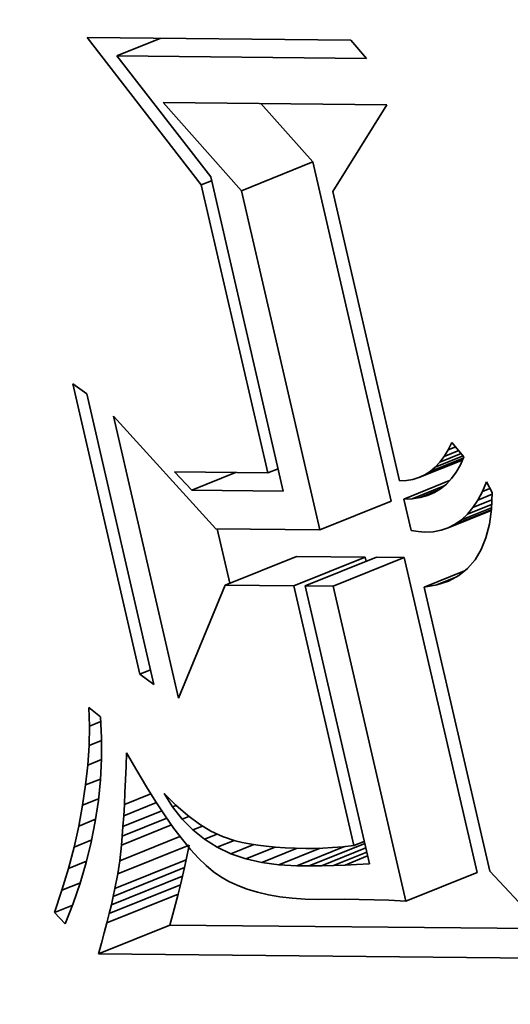
# Model space of a CAD drawing. Extents: x 0 to 10.8, y 0 to 8.3.
# Drawn here: x 7.8 to 7.9, y 7.1 to 7.2 of the extents above; entities that cross this region are included whole.
import ezdxf

# ---------------------------------------------------------------- set-up
doc = ezdxf.new("R2010")
doc.units = 0
doc.header["$MEASUREMENT"] = 0
doc.layers.get('0').update_dxf_attribs({"lineweight": 13})

msp = doc.modelspace()

# ---------------------------------------------------------------- linework, layer by layer
at = {"color": 7, "lineweight": 35, "ltscale": 0.00030068}
msp.add_line((7.860326, 7.202333), (7.852969, 7.211849), dxfattribs=at)
at = {"color": 7, "lineweight": 35, "ltscale": 0.000425251}
msp.add_line((7.852969, 7.211849), (7.869979, 7.211681), dxfattribs=at)
at = {"color": 7, "lineweight": 35, "ltscale": 7.62817e-05}
for p, q in [((7.854885, 7.21066), (7.857715, 7.211802)), ((7.859718, 7.182633), (7.862547, 7.183774))]:
    msp.add_line(p, q, dxfattribs=at)
at = {"color": 7, "lineweight": 35, "ltscale": 3.87365e-05}
msp.add_line((7.869979, 7.211681), (7.870984, 7.210501), dxfattribs=at)
at = {"color": 7, "lineweight": 35, "ltscale": 0.000402476}
msp.add_line((7.870984, 7.210501), (7.854885, 7.21066), dxfattribs=at)
at = {"color": 7, "lineweight": 35, "ltscale": 0.000247096}
msp.add_line((7.854885, 7.21066), (7.86094, 7.202848), dxfattribs=at)
at = {"color": 7, "lineweight": 35, "ltscale": 0.000190237}
msp.add_line((7.862932, 7.201962), (7.857868, 7.207642), dxfattribs=at)
at = {"color": 7, "lineweight": 35, "ltscale": 0.000360613}
msp.add_line((7.857868, 7.207642), (7.872292, 7.207499), dxfattribs=at)
at = {"color": 7, "lineweight": 35, "ltscale": 0.000126}
msp.add_line((7.867532, 7.203817), (7.864178, 7.207579), dxfattribs=at)
at = {"color": 7, "lineweight": 35, "ltscale": 0.000164801}
msp.add_line((7.872292, 7.207499), (7.868807, 7.201904), dxfattribs=at)
at = {"color": 7, "lineweight": 35, "ltscale": 0.000124}
for p, q in [((7.862932, 7.201962), (7.867532, 7.203817)), ((7.867986, 7.180082), (7.872586, 7.181938)), ((7.861866, 7.176505), (7.866466, 7.17836)), ((7.866302, 7.176461), (7.870902, 7.178317)), ((7.867036, 7.176454), (7.871636, 7.178309)), ((7.868828, 7.176436), (7.873428, 7.178292)), ((7.854939, 7.157873), (7.859539, 7.159729)), ((7.854651, 7.156427), (7.859251, 7.158283)), ((7.854761, 7.15694), (7.859361, 7.158795)), ((7.854527, 7.155885), (7.859127, 7.157741)), ((7.873521, 7.15612), (7.878121, 7.157975)), ((7.85439, 7.155313), (7.85899, 7.157168)), ((7.854238, 7.15471), (7.858838, 7.156565)), ((7.853701, 7.15272), (7.858301, 7.154576))]:
    msp.add_line(p, q, dxfattribs=at)
at = {"color": 7, "lineweight": 35, "ltscale": 0.000561383}
for p, q in [((7.872586, 7.181938), (7.867532, 7.203817)), ((7.867986, 7.180082), (7.862932, 7.201962))]:
    msp.add_line(p, q, dxfattribs=at)
at = {"color": 7, "lineweight": 35, "ltscale": 0.000520169}
msp.add_line((7.86094, 7.202848), (7.865622, 7.182575), dxfattribs=at)
at = {"color": 7, "lineweight": 35, "ltscale": 1.80627e-05}
for p, q in [((7.860326, 7.202333), (7.860996, 7.202604)), ((7.864617, 7.183754), (7.865287, 7.184024)), ((7.870172, 7.159704), (7.870842, 7.159975))]:
    msp.add_line(p, q, dxfattribs=at)
at = {"color": 7, "lineweight": 35, "ltscale": 0.000476716}
msp.add_line((7.864617, 7.183754), (7.860326, 7.202333), dxfattribs=at)
at = {"color": 7, "lineweight": 35, "ltscale": 0.000478956}
msp.add_line((7.868807, 7.201904), (7.873119, 7.183237), dxfattribs=at)
at = {"color": 7, "lineweight": 35, "ltscale": 2.81763e-05}
for p, q in [((7.852033, 7.189509), (7.852947, 7.18885)), ((7.857279, 7.170096), (7.856365, 7.170755))]:
    msp.add_line(p, q, dxfattribs=at)
at = {"color": 7, "lineweight": 35, "ltscale": 0.000481181}
for p, q in [((7.856365, 7.170755), (7.852033, 7.189509)), ((7.852947, 7.18885), (7.857279, 7.170096))]:
    msp.add_line(p, q, dxfattribs=at)
at = {"color": 7, "lineweight": 35, "ltscale": 0.000466707}
msp.add_line((7.85886, 7.169215), (7.854659, 7.187404), dxfattribs=at)
at = {"color": 7, "lineweight": 35, "ltscale": 0.000245197}
msp.add_line((7.854659, 7.187404), (7.861259, 7.180149), dxfattribs=at)
at = {"color": 7, "lineweight": 35, "ltscale": 1.3266e-05}
msp.add_line((7.876267, 7.18524), (7.876504, 7.185715), dxfattribs=at)
at = {"color": 7, "lineweight": 35, "ltscale": 2.99139e-05}
msp.add_line((7.876504, 7.185715), (7.877272, 7.184798), dxfattribs=at)
at = {"color": 7, "lineweight": 35, "ltscale": 3.71409e-05}
msp.add_line((7.875728, 7.184442), (7.877105, 7.184998), dxfattribs=at)
at = {"color": 7, "lineweight": 35, "ltscale": 1.24248e-05}
msp.add_line((7.876009, 7.184816), (7.876267, 7.18524), dxfattribs=at)
at = {"color": 7, "lineweight": 35, "ltscale": 2.51568e-05}
msp.add_line((7.876009, 7.184816), (7.876942, 7.185192), dxfattribs=at)
at = {"color": 7, "lineweight": 35, "ltscale": 1.27819e-05}
msp.add_line((7.876267, 7.18524), (7.876742, 7.185432), dxfattribs=at)
at = {"color": 7, "lineweight": 35, "ltscale": 7.5571e-05}
msp.add_line((7.874374, 7.18345), (7.877177, 7.184581), dxfattribs=at)
at = {"color": 7, "lineweight": 35, "ltscale": 6.58368e-05}
msp.add_line((7.874747, 7.183623), (7.877189, 7.184608), dxfattribs=at)
at = {"color": 7, "lineweight": 35, "ltscale": 5.75738e-05}
msp.add_line((7.875096, 7.183845), (7.877232, 7.184707), dxfattribs=at)
at = {"color": 7, "lineweight": 35, "ltscale": 4.87416e-05}
msp.add_line((7.875423, 7.184118), (7.877231, 7.184848), dxfattribs=at)
at = {"color": 7, "lineweight": 35, "ltscale": 1.11107e-05}
msp.add_line((7.875423, 7.184118), (7.875728, 7.184442), dxfattribs=at)
at = {"color": 7, "lineweight": 35, "ltscale": 1.16995e-05}
msp.add_line((7.875728, 7.184442), (7.876009, 7.184816), dxfattribs=at)
at = {"color": 7, "lineweight": 35, "ltscale": 1.34681e-05}
msp.add_line((7.877042, 7.184274), (7.876777, 7.183805), dxfattribs=at)
at = {"color": 7, "lineweight": 35, "ltscale": 1.43185e-05}
msp.add_line((7.877272, 7.184798), (7.877042, 7.184274), dxfattribs=at)
at = {"color": 7, "lineweight": 35, "ltscale": 4.07283e-05}
msp.add_line((7.859718, 7.182633), (7.858595, 7.183813), dxfattribs=at)
at = {"color": 7, "lineweight": 35, "ltscale": 0.000150564}
msp.add_line((7.858595, 7.183813), (7.864617, 7.183754), dxfattribs=at)
at = {"color": 7, "lineweight": 35, "ltscale": 1.02668e-05}
msp.add_line((7.874374, 7.18345), (7.874747, 7.183623), dxfattribs=at)
at = {"color": 7, "lineweight": 35, "ltscale": 1.03633e-05}
msp.add_line((7.874747, 7.183623), (7.875096, 7.183845), dxfattribs=at)
at = {"color": 7, "lineweight": 35, "ltscale": 1.06457e-05}
msp.add_line((7.875096, 7.183845), (7.875423, 7.184118), dxfattribs=at)
at = {"color": 7, "lineweight": 35, "ltscale": 1.2758e-05}
msp.add_line((7.876777, 7.183805), (7.876477, 7.183392), dxfattribs=at)
at = {"color": 7, "lineweight": 35, "ltscale": 1.10394e-05}
msp.add_line((7.873119, 7.183237), (7.87356, 7.183258), dxfattribs=at)
at = {"color": 7, "lineweight": 35, "ltscale": 7.98598e-05}
msp.add_line((7.87339, 7.182065), (7.876352, 7.18326), dxfattribs=at)
at = {"color": 7, "lineweight": 35, "ltscale": 1.06028e-05}
msp.add_line((7.87356, 7.183258), (7.873978, 7.183329), dxfattribs=at)
at = {"color": 7, "lineweight": 35, "ltscale": 1.03434e-05}
msp.add_line((7.873978, 7.183329), (7.874374, 7.18345), dxfattribs=at)
at = {"color": 7, "lineweight": 35, "ltscale": 1.19363e-05}
msp.add_line((7.876141, 7.183035), (7.87577, 7.182734), dxfattribs=at)
at = {"color": 7, "lineweight": 35, "ltscale": 1.22541e-05}
msp.add_line((7.876477, 7.183392), (7.876141, 7.183035), dxfattribs=at)
at = {"color": 7, "lineweight": 35, "ltscale": 1.68878e-05}
msp.add_line((7.878468, 7.182559), (7.87873, 7.183182), dxfattribs=at)
at = {"color": 7, "lineweight": 35, "ltscale": 1.9679e-05}
msp.add_line((7.87873, 7.183182), (7.879096, 7.182485), dxfattribs=at)
at = {"color": 7, "lineweight": 35, "ltscale": 0.000147621}
msp.add_line((7.865622, 7.182575), (7.859718, 7.182633), dxfattribs=at)
at = {"color": 7, "lineweight": 35, "ltscale": 5.55497e-05}
msp.add_line((7.873936, 7.182087), (7.875997, 7.182918), dxfattribs=at)
at = {"color": 7, "lineweight": 35, "ltscale": 3.09823e-05}
msp.add_line((7.874447, 7.182165), (7.875597, 7.182629), dxfattribs=at)
at = {"color": 7, "lineweight": 35, "ltscale": 1.20041e-05}
msp.add_line((7.875365, 7.182489), (7.874924, 7.182299), dxfattribs=at)
at = {"color": 7, "lineweight": 35, "ltscale": 1.18528e-05}
msp.add_line((7.87577, 7.182734), (7.875365, 7.182489), dxfattribs=at)
at = {"color": 7, "lineweight": 35, "ltscale": 1.57218e-05}
msp.add_line((7.878176, 7.182002), (7.878468, 7.182559), dxfattribs=at)
at = {"color": 7, "lineweight": 35, "ltscale": 2.46693e-05}
msp.add_line((7.878176, 7.182002), (7.879091, 7.182371), dxfattribs=at)
at = {"color": 7, "lineweight": 35, "ltscale": 1.31029e-05}
msp.add_line((7.878468, 7.182559), (7.878954, 7.182755), dxfattribs=at)
at = {"color": 7, "lineweight": 35, "ltscale": 2.6894e-05}
msp.add_line((7.879096, 7.182485), (7.879049, 7.18141), dxfattribs=at)
at = {"color": 7, "lineweight": 35, "ltscale": 1.36726e-05}
msp.add_line((7.873936, 7.182087), (7.87339, 7.182065), dxfattribs=at)
at = {"color": 7, "lineweight": 35, "ltscale": 5.23506e-05}
msp.add_line((7.87339, 7.182065), (7.873861, 7.180024), dxfattribs=at)
at = {"color": 7, "lineweight": 35, "ltscale": 1.29275e-05}
msp.add_line((7.874447, 7.182165), (7.873936, 7.182087), dxfattribs=at)
at = {"color": 7, "lineweight": 35, "ltscale": 1.23699e-05}
msp.add_line((7.874924, 7.182299), (7.874447, 7.182165), dxfattribs=at)
at = {"color": 7, "lineweight": 35, "ltscale": 4.20475e-05}
msp.add_line((7.877502, 7.181086), (7.879062, 7.181716), dxfattribs=at)
at = {"color": 7, "lineweight": 35, "ltscale": 3.2915e-05}
msp.add_line((7.877854, 7.181511), (7.879075, 7.182004), dxfattribs=at)
at = {"color": 7, "lineweight": 35, "ltscale": 1.46705e-05}
msp.add_line((7.877854, 7.181511), (7.878176, 7.182002), dxfattribs=at)
at = {"color": 7, "lineweight": 35, "ltscale": 7.46809e-05}
msp.add_line((7.876267, 7.18021), (7.879037, 7.181328), dxfattribs=at)
at = {"color": 7, "lineweight": 35, "ltscale": 6.29599e-05}
msp.add_line((7.876709, 7.180436), (7.879044, 7.181378), dxfattribs=at)
at = {"color": 7, "lineweight": 35, "ltscale": 5.20981e-05}
msp.add_line((7.877121, 7.180729), (7.879053, 7.181508), dxfattribs=at)
at = {"color": 7, "lineweight": 35, "ltscale": 1.30846e-05}
msp.add_line((7.877121, 7.180729), (7.877502, 7.181086), dxfattribs=at)
at = {"color": 7, "lineweight": 35, "ltscale": 1.37834e-05}
msp.add_line((7.877502, 7.181086), (7.877854, 7.181511), dxfattribs=at)
at = {"color": 7, "lineweight": 35, "ltscale": 2.45095e-05}
msp.add_line((7.879049, 7.18141), (7.878915, 7.180439), dxfattribs=at)
at = {"color": 7, "lineweight": 35, "ltscale": 1.26268e-05}
msp.add_line((7.876709, 7.180436), (7.877121, 7.180729), dxfattribs=at)
at = {"color": 7, "lineweight": 35, "ltscale": 0.000168185}
msp.add_line((7.861259, 7.180149), (7.867986, 7.180082), dxfattribs=at)
at = {"color": 7, "lineweight": 35, "ltscale": 9.02687e-05}
msp.add_line((7.862176, 7.17663), (7.861363, 7.180148), dxfattribs=at)
at = {"color": 7, "lineweight": 35, "ltscale": 1.13471e-05}
msp.add_line((7.873861, 7.180024), (7.874311, 7.179965), dxfattribs=at)
at = {"color": 7, "lineweight": 35, "ltscale": 1.13178e-05}
msp.add_line((7.874311, 7.179965), (7.874762, 7.179929), dxfattribs=at)
at = {"color": 7, "lineweight": 35, "ltscale": 1.33121e-05}
msp.add_line((7.874762, 7.179929), (7.875294, 7.179957), dxfattribs=at)
at = {"color": 7, "lineweight": 35, "ltscale": 1.27544e-05}
msp.add_line((7.875294, 7.179957), (7.875796, 7.18005), dxfattribs=at)
at = {"color": 7, "lineweight": 35, "ltscale": 1.24486e-05}
msp.add_line((7.875796, 7.18005), (7.876267, 7.18021), dxfattribs=at)
at = {"color": 7, "lineweight": 35, "ltscale": 1.24014e-05}
msp.add_line((7.876267, 7.18021), (7.876709, 7.180436), dxfattribs=at)
at = {"color": 7, "lineweight": 35, "ltscale": 2.24127e-05}
msp.add_line((7.878915, 7.180439), (7.878693, 7.17957), dxfattribs=at)
at = {"color": 7, "lineweight": 35, "ltscale": 2.06308e-05}
msp.add_line((7.878693, 7.17957), (7.878384, 7.178805), dxfattribs=at)
at = {"color": 7, "lineweight": 35, "ltscale": 1.92872e-05}
msp.add_line((7.878384, 7.178805), (7.877989, 7.178143), dxfattribs=at)
at = {"color": 7, "lineweight": 35, "ltscale": 0.000110901}
for p, q in [((7.870902, 7.178317), (7.866466, 7.17836)), ((7.866302, 7.176461), (7.861866, 7.176505))]:
    msp.add_line(p, q, dxfattribs=at)
at = {"color": 7, "lineweight": 35, "ltscale": 7.1216e-06}
msp.add_line((7.870966, 7.178039), (7.870902, 7.178317), dxfattribs=at)
at = {"color": 7, "lineweight": 35, "ltscale": 4.48067e-05}
for p, q in [((7.873428, 7.178292), (7.871636, 7.178309)), ((7.868828, 7.176436), (7.867036, 7.176454))]:
    msp.add_line(p, q, dxfattribs=at)
at = {"color": 7, "lineweight": 35, "ltscale": 0.000521282}
for p, q in [((7.878121, 7.157975), (7.873428, 7.178292)), ((7.873521, 7.15612), (7.868828, 7.176436))]:
    msp.add_line(p, q, dxfattribs=at)
at = {"color": 7, "lineweight": 35, "ltscale": 1.84578e-05}
msp.add_line((7.877989, 7.178143), (7.877506, 7.177584), dxfattribs=at)
at = {"color": 7, "lineweight": 35, "ltscale": 7.04282e-05}
msp.add_line((7.874703, 7.176378), (7.877316, 7.177432), dxfattribs=at)
at = {"color": 7, "lineweight": 35, "ltscale": 1.82488e-05}
msp.add_line((7.877506, 7.177584), (7.876936, 7.177128), dxfattribs=at)
at = {"color": 7, "lineweight": 35, "ltscale": 3.01238e-05}
msp.add_line((7.875535, 7.176525), (7.876652, 7.176975), dxfattribs=at)
at = {"color": 7, "lineweight": 35, "ltscale": 1.96188e-05}
msp.add_line((7.876279, 7.176775), (7.875535, 7.176525), dxfattribs=at)
at = {"color": 7, "lineweight": 35, "ltscale": 1.86534e-05}
msp.add_line((7.876936, 7.177128), (7.876279, 7.176775), dxfattribs=at)
at = {"color": 7, "lineweight": 35, "ltscale": 0.000197133}
msp.add_line((7.861866, 7.176505), (7.85886, 7.169215), dxfattribs=at)
at = {"color": 7, "lineweight": 35, "ltscale": 0.000429942}
msp.add_line((7.870172, 7.159704), (7.866302, 7.176461), dxfattribs=at)
at = {"color": 7, "lineweight": 35, "ltscale": 0.000460018}
msp.add_line((7.867036, 7.176454), (7.871177, 7.158525), dxfattribs=at)
at = {"color": 7, "lineweight": 35, "ltscale": 2.11086e-05}
msp.add_line((7.875535, 7.176525), (7.874703, 7.176378), dxfattribs=at)
at = {"color": 7, "lineweight": 35, "ltscale": 0.000470043}
msp.add_line((7.874703, 7.176378), (7.878935, 7.158059), dxfattribs=at)
at = {"color": 7, "lineweight": 35, "ltscale": 1.87944e-05}
msp.add_line((7.856365, 7.170755), (7.857062, 7.171037), dxfattribs=at)
at = {"color": 7, "lineweight": 35, "ltscale": 3.0428e-05}
msp.add_line((7.853109, 7.167406), (7.853076, 7.168622), dxfattribs=at)
at = {"color": 7, "lineweight": 35, "ltscale": 2.4375e-05}
msp.add_line((7.853076, 7.168622), (7.853834, 7.168008), dxfattribs=at)
at = {"color": 7, "lineweight": 35, "ltscale": 3.40002e-05}
msp.add_line((7.853834, 7.168008), (7.853893, 7.16665), dxfattribs=at)
at = {"color": 7, "lineweight": 35, "ltscale": 3.10241e-05}
msp.add_line((7.853086, 7.166165), (7.853109, 7.167406), dxfattribs=at)
at = {"color": 7, "lineweight": 35, "ltscale": 1.98842e-05}
msp.add_line((7.853109, 7.167406), (7.853847, 7.167703), dxfattribs=at)
at = {"color": 7, "lineweight": 35, "ltscale": 2.17562e-05}
msp.add_line((7.853086, 7.166165), (7.853893, 7.166491), dxfattribs=at)
at = {"color": 7, "lineweight": 35, "ltscale": 3.38316e-05}
msp.add_line((7.853893, 7.16665), (7.853889, 7.165296), dxfattribs=at)
at = {"color": 7, "lineweight": 35, "ltscale": 3.16535e-05}
msp.add_line((7.853006, 7.164901), (7.853086, 7.166165), dxfattribs=at)
at = {"color": 7, "lineweight": 35, "ltscale": 2.3764e-05}
msp.add_line((7.853006, 7.164901), (7.853887, 7.165257), dxfattribs=at)
at = {"color": 7, "lineweight": 35, "ltscale": 3.37535e-05}
msp.add_line((7.853889, 7.165296), (7.853821, 7.163948), dxfattribs=at)
at = {"color": 7, "lineweight": 35, "ltscale": 2.16626e-05}
msp.add_line((7.855477, 7.16483), (7.855511, 7.165696), dxfattribs=at)
at = {"color": 7, "lineweight": 35, "ltscale": 3.28713e-05}
msp.add_line((7.855511, 7.165696), (7.856161, 7.164553), dxfattribs=at)
at = {"color": 7, "lineweight": 35, "ltscale": 3.23737e-05}
msp.add_line((7.852869, 7.163614), (7.853006, 7.164901), dxfattribs=at)
at = {"color": 7, "lineweight": 35, "ltscale": 2.19172e-05}
msp.add_line((7.855443, 7.163954), (7.855477, 7.16483), dxfattribs=at)
at = {"color": 7, "lineweight": 35, "ltscale": 2.57447e-05}
msp.add_line((7.852869, 7.163614), (7.853824, 7.163999), dxfattribs=at)
at = {"color": 7, "lineweight": 35, "ltscale": 3.37511e-05}
msp.add_line((7.853821, 7.163948), (7.853689, 7.162604), dxfattribs=at)
at = {"color": 7, "lineweight": 35, "ltscale": 2.06743e-05}
msp.add_line((7.855406, 7.163128), (7.855443, 7.163954), dxfattribs=at)
at = {"color": 7, "lineweight": 35, "ltscale": 3.08295e-05}
msp.add_line((7.856161, 7.164553), (7.856792, 7.163493), dxfattribs=at)
at = {"color": 7, "lineweight": 35, "ltscale": 3.31348e-05}
msp.add_line((7.852675, 7.162303), (7.852869, 7.163614), dxfattribs=at)
at = {"color": 7, "lineweight": 35, "ltscale": 2.87755e-05}
msp.add_line((7.856792, 7.163493), (7.857402, 7.162517), dxfattribs=at)
at = {"color": 7, "lineweight": 35, "ltscale": 2.76417e-05}
msp.add_line((7.852675, 7.162303), (7.8537, 7.162716), dxfattribs=at)
at = {"color": 7, "lineweight": 35, "ltscale": 1.9447e-05}
msp.add_line((7.855366, 7.162351), (7.855406, 7.163128), dxfattribs=at)
at = {"color": 7, "lineweight": 35, "ltscale": 4.60586e-05}
msp.add_line((7.855366, 7.162351), (7.857075, 7.16304), dxfattribs=at)
at = {"color": 7, "lineweight": 35, "ltscale": 2.58464e-05}
msp.add_line((7.85848, 7.162196), (7.857934, 7.163074), dxfattribs=at)
at = {"color": 7, "lineweight": 35, "ltscale": 2.70709e-05}
msp.add_line((7.857934, 7.163074), (7.858696, 7.162304), dxfattribs=at)
at = {"color": 7, "lineweight": 35, "ltscale": 3.39608e-05}
msp.add_line((7.852425, 7.160967), (7.852675, 7.162303), dxfattribs=at)
at = {"color": 7, "lineweight": 35, "ltscale": 3.38242e-05}
msp.add_line((7.853689, 7.162604), (7.853494, 7.161266), dxfattribs=at)
at = {"color": 7, "lineweight": 35, "ltscale": 5.67965e-05}
msp.add_line((7.855324, 7.161624), (7.857431, 7.162474), dxfattribs=at)
at = {"color": 7, "lineweight": 35, "ltscale": 1.82206e-05}
msp.add_line((7.855324, 7.161624), (7.855366, 7.162351), dxfattribs=at)
at = {"color": 7, "lineweight": 35, "ltscale": 2.67574e-05}
msp.add_line((7.857402, 7.162517), (7.857992, 7.161624), dxfattribs=at)
at = {"color": 7, "lineweight": 35, "ltscale": 6.26343e-06}
msp.add_line((7.85848, 7.162196), (7.858713, 7.16229), dxfattribs=at)
at = {"color": 7, "lineweight": 35, "ltscale": 2.49761e-05}
msp.add_line((7.859096, 7.161409), (7.85848, 7.162196), dxfattribs=at)
at = {"color": 7, "lineweight": 35, "ltscale": 2.51764e-05}
msp.add_line((7.858696, 7.162304), (7.859454, 7.161641), dxfattribs=at)
at = {"color": 7, "lineweight": 35, "ltscale": 2.93707e-05}
msp.add_line((7.852425, 7.160967), (7.853514, 7.161407), dxfattribs=at)
at = {"color": 7, "lineweight": 35, "ltscale": 7.73194e-05}
msp.add_line((7.85523, 7.160316), (7.858098, 7.161473), dxfattribs=at)
at = {"color": 7, "lineweight": 35, "ltscale": 6.73001e-05}
msp.add_line((7.855278, 7.160945), (7.857775, 7.161952), dxfattribs=at)
at = {"color": 7, "lineweight": 35, "ltscale": 1.69954e-05}
msp.add_line((7.855278, 7.160945), (7.855324, 7.161624), dxfattribs=at)
at = {"color": 7, "lineweight": 35, "ltscale": 2.4745e-05}
msp.add_line((7.857992, 7.161624), (7.858562, 7.160815), dxfattribs=at)
at = {"color": 7, "lineweight": 35, "ltscale": 1.17106e-05}
msp.add_line((7.859096, 7.161409), (7.85953, 7.161584), dxfattribs=at)
at = {"color": 7, "lineweight": 35, "ltscale": 2.43749e-05}
msp.add_line((7.85978, 7.160714), (7.859096, 7.161409), dxfattribs=at)
at = {"color": 7, "lineweight": 35, "ltscale": 2.34164e-05}
msp.add_line((7.859454, 7.161641), (7.860207, 7.161084), dxfattribs=at)
at = {"color": 7, "lineweight": 35, "ltscale": 3.48225e-05}
msp.add_line((7.852118, 7.159609), (7.852425, 7.160967), dxfattribs=at)
at = {"color": 7, "lineweight": 35, "ltscale": 3.39601e-05}
msp.add_line((7.853494, 7.161266), (7.853234, 7.159932), dxfattribs=at)
at = {"color": 7, "lineweight": 35, "ltscale": 8.69606e-05}
msp.add_line((7.855179, 7.159736), (7.858405, 7.161038), dxfattribs=at)
at = {"color": 7, "lineweight": 35, "ltscale": 1.57723e-05}
msp.add_line((7.85523, 7.160316), (7.855278, 7.160945), dxfattribs=at)
at = {"color": 7, "lineweight": 35, "ltscale": 2.27785e-05}
msp.add_line((7.858562, 7.160815), (7.859112, 7.160089), dxfattribs=at)
at = {"color": 7, "lineweight": 35, "ltscale": 1.6806e-05}
msp.add_line((7.85978, 7.160714), (7.860403, 7.160965), dxfattribs=at)
at = {"color": 7, "lineweight": 35, "ltscale": 2.18613e-05}
msp.add_line((7.860207, 7.161084), (7.860955, 7.160632), dxfattribs=at)
at = {"color": 7, "lineweight": 35, "ltscale": 0.000104819}
msp.add_line((7.855067, 7.158726), (7.858956, 7.160295), dxfattribs=at)
at = {"color": 7, "lineweight": 35, "ltscale": 1.45495e-05}
msp.add_line((7.855179, 7.159736), (7.85523, 7.160316), dxfattribs=at)
at = {"color": 7, "lineweight": 35, "ltscale": 2.41245e-05}
msp.add_line((7.860532, 7.16011), (7.85978, 7.160714), dxfattribs=at)
at = {"color": 7, "lineweight": 35, "ltscale": 2.23349e-05}
msp.add_line((7.860532, 7.16011), (7.86136, 7.160444), dxfattribs=at)
at = {"color": 7, "lineweight": 35, "ltscale": 2.05172e-05}
msp.add_line((7.860955, 7.160632), (7.861699, 7.160286), dxfattribs=at)
at = {"color": 7, "lineweight": 35, "ltscale": 2.1267e-05}
msp.add_line((7.861699, 7.160286), (7.862508, 7.160021), dxfattribs=at)
at = {"color": 7, "lineweight": 35, "ltscale": 3.57294e-05}
msp.add_line((7.851754, 7.158227), (7.852118, 7.159609), dxfattribs=at)
at = {"color": 7, "lineweight": 35, "ltscale": 3.08025e-05}
msp.add_line((7.852118, 7.159609), (7.85326, 7.16007), dxfattribs=at)
at = {"color": 7, "lineweight": 35, "ltscale": 3.4183e-05}
msp.add_line((7.853234, 7.159932), (7.85291, 7.158604), dxfattribs=at)
at = {"color": 7, "lineweight": 35, "ltscale": 2.54133e-05}
msp.add_line((7.855067, 7.158726), (7.855179, 7.159736), dxfattribs=at)
at = {"color": 7, "lineweight": 35, "ltscale": 2.08114e-05}
msp.add_line((7.859112, 7.160089), (7.859641, 7.159446), dxfattribs=at)
at = {"color": 7, "lineweight": 35, "ltscale": 2.37586e-05}
for p, q in [((7.859361, 7.158795), (7.859539, 7.159729)), ((7.854761, 7.15694), (7.854939, 7.157873))]:
    msp.add_line(p, q, dxfattribs=at)
at = {"color": 7, "lineweight": 35, "ltscale": 2.42048e-05}
msp.add_line((7.861353, 7.159596), (7.860532, 7.16011), dxfattribs=at)
at = {"color": 7, "lineweight": 35, "ltscale": 2.96157e-05}
msp.add_line((7.861353, 7.159596), (7.862451, 7.160039), dxfattribs=at)
at = {"color": 7, "lineweight": 35, "ltscale": 2.46275e-05}
msp.add_line((7.862243, 7.159174), (7.861353, 7.159596), dxfattribs=at)
at = {"color": 7, "lineweight": 35, "ltscale": 3.97284e-05}
msp.add_line((7.862243, 7.159174), (7.863716, 7.159769), dxfattribs=at)
at = {"color": 7, "lineweight": 35, "ltscale": 1.17074e-05}
msp.add_line((7.862508, 7.160021), (7.862962, 7.159909), dxfattribs=at)
at = {"color": 7, "lineweight": 35, "ltscale": 1.24277e-05}
msp.add_line((7.862962, 7.159909), (7.86345, 7.159812), dxfattribs=at)
at = {"color": 7, "lineweight": 35, "ltscale": 5.08492e-05}
msp.add_line((7.863201, 7.158843), (7.865087, 7.159604), dxfattribs=at)
at = {"color": 7, "lineweight": 35, "ltscale": 1.32015e-05}
msp.add_line((7.86345, 7.159812), (7.863971, 7.159728), dxfattribs=at)
at = {"color": 7, "lineweight": 35, "ltscale": 1.39765e-05}
msp.add_line((7.863971, 7.159728), (7.864526, 7.159658), dxfattribs=at)
at = {"color": 7, "lineweight": 35, "ltscale": 6.18522e-05}
msp.add_line((7.864228, 7.158604), (7.866522, 7.159529), dxfattribs=at)
at = {"color": 7, "lineweight": 35, "ltscale": 1.47711e-05}
msp.add_line((7.864526, 7.159658), (7.865114, 7.159602), dxfattribs=at)
at = {"color": 7, "lineweight": 35, "ltscale": 1.55685e-05}
msp.add_line((7.865114, 7.159602), (7.865735, 7.15956), dxfattribs=at)
at = {"color": 7, "lineweight": 35, "ltscale": 7.21917e-05}
msp.add_line((7.865324, 7.158455), (7.868002, 7.159536), dxfattribs=at)
at = {"color": 7, "lineweight": 35, "ltscale": 1.63957e-05}
msp.add_line((7.865735, 7.15956), (7.866391, 7.159532), dxfattribs=at)
at = {"color": 7, "lineweight": 35, "ltscale": 1.72073e-05}
msp.add_line((7.866391, 7.159532), (7.867079, 7.159518), dxfattribs=at)
at = {"color": 7, "lineweight": 35, "ltscale": 8.3296e-05}
msp.add_line((7.866488, 7.158398), (7.869577, 7.159645), dxfattribs=at)
at = {"color": 7, "lineweight": 35, "ltscale": 1.31991e-05}
msp.add_line((7.867079, 7.159518), (7.867607, 7.159522), dxfattribs=at)
at = {"color": 7, "lineweight": 35, "ltscale": 9.63577e-05}
msp.add_line((7.8673, 7.158395), (7.870874, 7.159837), dxfattribs=at)
at = {"color": 7, "lineweight": 35, "ltscale": 1.43427e-05}
msp.add_line((7.867607, 7.159522), (7.86818, 7.159542), dxfattribs=at)
at = {"color": 7, "lineweight": 35, "ltscale": 7.68115e-05}
msp.add_line((7.86809, 7.158403), (7.87094, 7.159552), dxfattribs=at)
at = {"color": 7, "lineweight": 35, "ltscale": 1.54932e-05}
msp.add_line((7.86818, 7.159542), (7.868799, 7.159579), dxfattribs=at)
at = {"color": 7, "lineweight": 35, "ltscale": 1.6652e-05}
msp.add_line((7.868799, 7.159579), (7.869463, 7.159633), dxfattribs=at)
at = {"color": 7, "lineweight": 35, "ltscale": 1.78275e-05}
msp.add_line((7.869463, 7.159633), (7.870172, 7.159704), dxfattribs=at)
at = {"color": 7, "lineweight": 35, "ltscale": 1.89202e-05}
msp.add_line((7.859641, 7.159446), (7.860151, 7.158887), dxfattribs=at)
at = {"color": 7, "lineweight": 35, "ltscale": 1.70585e-05}
msp.add_line((7.860151, 7.158887), (7.86064, 7.158411), dxfattribs=at)
at = {"color": 7, "lineweight": 35, "ltscale": 2.53392e-05}
msp.add_line((7.863201, 7.158843), (7.862243, 7.159174), dxfattribs=at)
at = {"color": 7, "lineweight": 35, "ltscale": 2.637e-05}
msp.add_line((7.864228, 7.158604), (7.863201, 7.158843), dxfattribs=at)
at = {"color": 7, "lineweight": 35, "ltscale": 5.77264e-05}
msp.add_line((7.86886, 7.158421), (7.871002, 7.159285), dxfattribs=at)
at = {"color": 7, "lineweight": 35, "ltscale": 3.91124e-05}
msp.add_line((7.869608, 7.15845), (7.871059, 7.159036), dxfattribs=at)
at = {"color": 7, "lineweight": 35, "ltscale": 3.66917e-05}
msp.add_line((7.851334, 7.15682), (7.851754, 7.158227), dxfattribs=at)
at = {"color": 7, "lineweight": 35, "ltscale": 3.18086e-05}
msp.add_line((7.851754, 7.158227), (7.852934, 7.158703), dxfattribs=at)
at = {"color": 7, "lineweight": 35, "ltscale": 3.44921e-05}
msp.add_line((7.85291, 7.158604), (7.852523, 7.15728), dxfattribs=at)
at = {"color": 7, "lineweight": 35, "ltscale": 2.15614e-05}
msp.add_line((7.854939, 7.157873), (7.855067, 7.158726), dxfattribs=at)
at = {"color": 7, "lineweight": 35, "ltscale": 1.39065e-05}
for p, q in [((7.859127, 7.157741), (7.859251, 7.158283)), ((7.854527, 7.155885), (7.854651, 7.156427))]:
    msp.add_line(p, q, dxfattribs=at)
at = {"color": 7, "lineweight": 35, "ltscale": 1.31042e-05}
for p, q in [((7.859251, 7.158283), (7.859361, 7.158795)), ((7.854651, 7.156427), (7.854761, 7.15694))]:
    msp.add_line(p, q, dxfattribs=at)
at = {"color": 7, "lineweight": 35, "ltscale": 1.53066e-05}
msp.add_line((7.86064, 7.158411), (7.861109, 7.158018), dxfattribs=at)
at = {"color": 7, "lineweight": 35, "ltscale": 2.76396e-05}
msp.add_line((7.865324, 7.158455), (7.864228, 7.158604), dxfattribs=at)
at = {"color": 7, "lineweight": 35, "ltscale": 2.91334e-05}
msp.add_line((7.866488, 7.158398), (7.865324, 7.158455), dxfattribs=at)
at = {"color": 7, "lineweight": 35, "ltscale": 2.03019e-05}
msp.add_line((7.8673, 7.158395), (7.866488, 7.158398), dxfattribs=at)
at = {"color": 7, "lineweight": 35, "ltscale": 1.97716e-05}
msp.add_line((7.86809, 7.158403), (7.8673, 7.158395), dxfattribs=at)
at = {"color": 7, "lineweight": 35, "ltscale": 1.92484e-05}
msp.add_line((7.86886, 7.158421), (7.86809, 7.158403), dxfattribs=at)
at = {"color": 7, "lineweight": 35, "ltscale": 1.87161e-05}
msp.add_line((7.869608, 7.15845), (7.86886, 7.158421), dxfattribs=at)
at = {"color": 7, "lineweight": 35, "ltscale": 1.82012e-05}
msp.add_line((7.870335, 7.15849), (7.869608, 7.15845), dxfattribs=at)
at = {"color": 7, "lineweight": 35, "ltscale": 2.1065e-05}
msp.add_line((7.871177, 7.158525), (7.870335, 7.15849), dxfattribs=at)
at = {"color": 7, "lineweight": 35, "ltscale": 1.47153e-05}
for p, q in [((7.85899, 7.157168), (7.859127, 7.157741)), ((7.85439, 7.155313), (7.854527, 7.155885))]:
    msp.add_line(p, q, dxfattribs=at)
at = {"color": 7, "lineweight": 35, "ltscale": 1.46305e-05}
msp.add_line((7.861109, 7.158018), (7.86159, 7.157684), dxfattribs=at)
at = {"color": 7, "lineweight": 35, "ltscale": 1.51265e-05}
msp.add_line((7.86159, 7.157684), (7.862116, 7.157384), dxfattribs=at)
at = {"color": 7, "lineweight": 35, "ltscale": 0.000192785}
msp.add_line((7.878935, 7.158059), (7.884194, 7.152419), dxfattribs=at)
at = {"color": 7, "lineweight": 35, "ltscale": 3.22351e-05}
msp.add_line((7.851334, 7.15682), (7.85253, 7.157303), dxfattribs=at)
at = {"color": 7, "lineweight": 35, "ltscale": 3.48351e-05}
msp.add_line((7.852523, 7.15728), (7.852071, 7.155961), dxfattribs=at)
at = {"color": 7, "lineweight": 35, "ltscale": 1.55374e-05}
for p, q in [((7.858838, 7.156565), (7.85899, 7.157168)), ((7.854238, 7.15471), (7.85439, 7.155313))]:
    msp.add_line(p, q, dxfattribs=at)
at = {"color": 7, "lineweight": 35, "ltscale": 1.56914e-05}
msp.add_line((7.862116, 7.157384), (7.862684, 7.157119), dxfattribs=at)
at = {"color": 7, "lineweight": 35, "ltscale": 1.63831e-05}
msp.add_line((7.862684, 7.157119), (7.863298, 7.156888), dxfattribs=at)
at = {"color": 7, "lineweight": 35, "ltscale": 3.76791e-05}
msp.add_line((7.850857, 7.155391), (7.851334, 7.15682), dxfattribs=at)
at = {"color": 7, "lineweight": 35, "ltscale": 1.63472e-05}
for p, q in [((7.858673, 7.155933), (7.858838, 7.156565)), ((7.854073, 7.154077), (7.854238, 7.15471))]:
    msp.add_line(p, q, dxfattribs=at)
at = {"color": 7, "lineweight": 35, "ltscale": 1.71599e-05}
msp.add_line((7.863298, 7.156888), (7.863955, 7.15669), dxfattribs=at)
at = {"color": 7, "lineweight": 35, "ltscale": 1.79873e-05}
msp.add_line((7.863955, 7.15669), (7.864656, 7.156528), dxfattribs=at)
at = {"color": 7, "lineweight": 35, "ltscale": 1.89039e-05}
msp.add_line((7.864656, 7.156528), (7.865401, 7.156399), dxfattribs=at)
at = {"color": 7, "lineweight": 35, "ltscale": 1.98604e-05}
msp.add_line((7.865401, 7.156399), (7.86619, 7.156305), dxfattribs=at)
at = {"color": 7, "lineweight": 35, "ltscale": 2.08804e-05}
msp.add_line((7.86619, 7.156305), (7.867023, 7.156244), dxfattribs=at)
at = {"color": 7, "lineweight": 35, "ltscale": 3.17253e-05}
msp.add_line((7.850857, 7.155391), (7.852034, 7.155865), dxfattribs=at)
at = {"color": 7, "lineweight": 35, "ltscale": 3.52836e-05}
msp.add_line((7.852071, 7.155961), (7.851556, 7.154647), dxfattribs=at)
at = {"color": 7, "lineweight": 35, "ltscale": 1.7172e-05}
for p, q in [((7.858494, 7.15527), (7.858673, 7.155933)), ((7.853894, 7.153414), (7.854073, 7.154077))]:
    msp.add_line(p, q, dxfattribs=at)
at = {"color": 7, "lineweight": 35, "ltscale": 2.19373e-05}
msp.add_line((7.867023, 7.156244), (7.8679, 7.156218), dxfattribs=at)
at = {"color": 7, "lineweight": 35, "ltscale": 4.16161e-05}
msp.add_line((7.8679, 7.156218), (7.869564, 7.156245), dxfattribs=at)
at = {"color": 7, "lineweight": 35, "ltscale": 7.15076e-05}
msp.add_line((7.869564, 7.156245), (7.872424, 7.156174), dxfattribs=at)
at = {"color": 7, "lineweight": 35, "ltscale": 2.74576e-05}
msp.add_line((7.872424, 7.156174), (7.873521, 7.15612), dxfattribs=at)
at = {"color": 7, "lineweight": 35, "ltscale": 2.5514e-05}
msp.add_line((7.851556, 7.154647), (7.850857, 7.155391), dxfattribs=at)
at = {"color": 7, "lineweight": 35, "ltscale": 1.80004e-05}
for p, q in [((7.858301, 7.154576), (7.858494, 7.15527)), ((7.853701, 7.15272), (7.853894, 7.153414))]:
    msp.add_line(p, q, dxfattribs=at)
at = {"color": 7, "lineweight": 35, "ltscale": 0.000602623}
msp.add_line((7.882405, 7.154338), (7.858301, 7.154576), dxfattribs=at)
at = {"color": 7, "lineweight": 35, "ltscale": 0.000762365}
msp.add_line((7.884194, 7.152419), (7.853701, 7.15272), dxfattribs=at)
at = {"color": 7, "lineweight": 35, "ltscale": 0.03937}
for centre, major_axis, start_param, end_param in [((8.250873, 5.576676), (0.824941, -2.044871), 1.998424, 3.141619), ((8.250873, 5.576676), (0.824941, -2.044871), 3.141619, 6.283211), ((7.880053, 7.18211), (0.03889, -0.096401), 1.320327, 3.141706), ((7.880053, 7.18211), (0.03889, -0.096401), 3.141706, 6.283299), ((7.880053, 7.18211), (0.030641, -0.075952), 1.320327, 3.141706), ((7.880053, 7.18211), (0.030641, -0.075952), 3.141706, 6.283299)]:
    msp.add_ellipse(centre, major_axis=major_axis, ratio=0.616564, start_param=start_param, end_param=end_param, dxfattribs=at)

doc.saveas('drawing.dxf')
